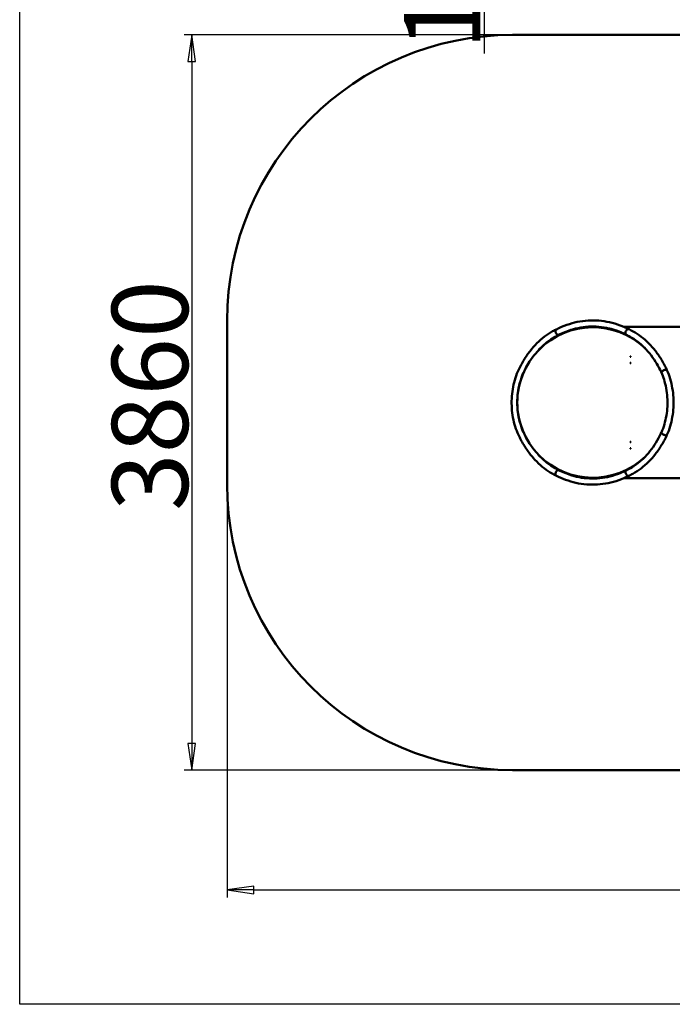
# Model space of a CAD drawing. Units: millimetres. Extents: x 0 to 8000, y 0 to 8000.
# Drawn here: x 0 to 3429, y 0 to 5170 of the extents above; entities that cross this region are included whole.
import ezdxf

# ---------------------------------------------------------------- set-up
doc = ezdxf.new("R2010")
doc.units = ezdxf.units.MM
doc.header["$LTSCALE"] = 40
for name, color, linetype, lineweight in [('Видимый контур (ГОСТ)', 7, 'Continuous', 50), ('Кромка (ГОСТ)', 7, 'Continuous', 50), ('Размер (ГОСТ)', 7, 'Continuous', 25)]:
    doc.layers.add(name, color=color, linetype=linetype, lineweight=lineweight)
doc.styles.add('Обычный текст (ГОСТ)', font='GOST Common Italic.ttf')
doc.dimstyles.new('Обычный (ГОСТ)', dxfattribs={"dimscale": 40, "dimtxt": 10, "dimasz": 3.5, "dimexe": 1, "dimexo": 0, "dimgap": 0.5, "dimtad": 1, "dimrnd": 1e-08, "dimtxsty": 'Обычный текст (ГОСТ)', "dimblk": 'Filled-1', "dimcen": 0.09, "dimdle": 15, "dimclrd": 256, "dimclre": 256, "dimclrt": 256, "dimazin": 2, "dimtfac": 0.25, "dimtdec": 3, "dimtmove": 0, "dimatfit": 3, "dimfxl": 0, "dimtolj": 1, "dimlwd": 25, "dimlwe": 25, "dimarcsym": 0})

# ---------------------------------------------------------------- blocks, each defined once
blk = doc.blocks.new('Рамки ГОСТ_ граница 200_000x200_000_2')
at = {"layer": 'Кромка (ГОСТ)', "lineweight": 25}
for p, q in [((0, 0), (0, 200)), ((200, 0), (0, 0))]:
    blk.add_line(p, q, dxfattribs=at)
blk = doc.blocks.new('Filled-1')
at = {"color": 0}
for p, q in [((0, 0), (-1, 0.143)), ((-1, 0.143), (-1, -0.143)), ((-1, 0), (0, 0)), ((-1, -0.143), (0, 0))]:
    blk.add_line(p, q, dxfattribs=at)
at = {"color": 0, "flags": 128}
blk.add_lwpolyline([(-1, -0.143), (0, 0), (-1, 0.143), (-1, -0.143)], dxfattribs=at)
at = {"color": 0}
blk.add_solid([(-1, -0.143), (0, 0), (-1, 0.143), (-1, -0.143)], dxfattribs=at)
blk = doc.blocks.new('*D10')
at = {"layer": 'Defpoints', "color": 0, "linetype": 'Continuous', "transparency": 16777216}
for p in [(2589.6, 5089.6), (904.3, 1229.6), (2589.6, 1229.6)]:
    blk.add_point(p, dxfattribs=at)
at = {"layer": 'Размер (ГОСТ)', "linetype": 'Continuous', "lineweight": 25, "transparency": 16777216}
for p, q in [((2589.6, 5089.6), (864.3, 5089.6)), ((904.3, 4949.6), (904.3, 1369.6)), ((2589.6, 1229.6), (864.3, 1229.6))]:
    blk.add_line(p, q, dxfattribs=at)
at = {"layer": 'Размер (ГОСТ)', "linetype": 'Continuous', "lineweight": 25, "transparency": 16777216, "xscale": 140, "yscale": 140, "zscale": 140}
for p, rotation in [((904.3, 5089.6), 90), ((904.3, 1229.6), 270)]:
    blk.add_blockref('Filled-1', p, dxfattribs=dict(at, rotation=rotation))
at = {"layer": 'Размер (ГОСТ)', "linetype": 'Continuous', "lineweight": 25, "transparency": 16777216, "insert": (484.3, 2589.8), "char_height": 400, "attachment_point": 1, "rotation": 90, "style": 'Обычный текст (ГОСТ)'}
blk.add_mtext('\\A1;3860', dxfattribs=at)
blk = doc.blocks.new('*D11')
at = {"layer": 'Defpoints', "color": 0, "linetype": 'Continuous', "transparency": 16777216}
for p in [(1089.6, 2729.6), (7129.6, 2729.6), (7129.6, 600.2)]:
    blk.add_point(p, dxfattribs=at)
at = {"layer": 'Размер (ГОСТ)', "linetype": 'Continuous', "lineweight": 25, "transparency": 16777216}
for p, q in [((1089.6, 2729.6), (1089.6, 560.2)), ((7129.6, 2729.6), (7129.6, 560.2)), ((1229.6, 600.2), (6989.6, 600.2))]:
    blk.add_line(p, q, dxfattribs=at)
at = {"layer": 'Размер (ГОСТ)', "linetype": 'Continuous', "lineweight": 25, "transparency": 16777216, "xscale": 140, "yscale": 140, "zscale": 140, "rotation": 180}
blk.add_blockref('Filled-1', (1089.6, 600.2), dxfattribs=at)
at = {"layer": 'Размер (ГОСТ)', "linetype": 'Continuous', "lineweight": 25, "transparency": 16777216, "xscale": 140, "yscale": 140, "zscale": 140}
blk.add_blockref('Filled-1', (7129.6, 600.2), dxfattribs=at)
at = {"layer": 'Размер (ГОСТ)', "linetype": 'Continuous', "lineweight": 25, "transparency": 16777216, "insert": (3508.4, 1020.2), "char_height": 400, "attachment_point": 1, "style": 'Обычный текст (ГОСТ)'}
blk.add_mtext('\\A1;6040', dxfattribs=at)
blk = doc.blocks.new('*D17')
at = {"layer": 'Defpoints', "color": 0, "linetype": 'Continuous', "transparency": 16777216}
for p in [(2439.6, 6134.6), (2439.6, 6004.6), (3195.6, 6004.6)]:
    blk.add_point(p, dxfattribs=at)
at = {"layer": 'Размер (ГОСТ)', "linetype": 'Continuous', "lineweight": 25, "transparency": 16777216}
for p, q in [((2439.6, 6274.6), (2439.6, 6414.6)), ((2439.6, 6134.6), (2439.6, 6004.6)), ((3195.6, 6004.6), (2399.6, 6004.6)), ((2439.6, 5864.6), (2439.6, 4991.9))]:
    blk.add_line(p, q, dxfattribs=at)
at = {"layer": 'Размер (ГОСТ)', "linetype": 'Continuous', "lineweight": 25, "transparency": 16777216, "xscale": 140, "yscale": 140, "zscale": 140}
for p, rotation in [((2439.6, 6134.6), 270), ((2439.6, 6004.6), 90)]:
    blk.add_blockref('Filled-1', p, dxfattribs=dict(at, rotation=rotation))
at = {"layer": 'Размер (ГОСТ)', "linetype": 'Continuous', "lineweight": 25, "transparency": 16777216, "insert": (2019.6, 5011.9), "char_height": 400, "attachment_point": 1, "rotation": 90, "style": 'Обычный текст (ГОСТ)'}
blk.add_mtext('\\A1;130', dxfattribs=at)

msp = doc.modelspace()

# ---------------------------------------------------------------- linework, layer by layer
at = {"layer": 'Видимый контур (ГОСТ)'}
for p, q in [((5629.614, 5089.624), (2589.614, 5089.624)), ((1089.614, 3589.624), (1089.614, 2729.624)), ((3040.853, 3557.624), (3010.765, 3557.624)), ((3859.614, 3557.624), (3171.984, 3557.624)), ((3208.114, 3399.264), (3208.114, 3400.904)), ((3208.114, 3400.904), (3211.114, 3400.904)), ((3211.114, 3399.264), (3208.114, 3399.264)), ((3208.114, 3366.599), (3208.114, 3368.357)), ((3208.114, 3368.357), (3211.114, 3368.357)), ((3211.114, 3368.17), (3208.114, 3368.17)), ((3208.114, 3368.17), (3211.114, 3368.17)), ((3211.114, 3366.599), (3208.114, 3366.599)), ((3211.114, 3400.904), (3211.114, 3399.264)), ((3211.114, 3368.357), (3211.114, 3366.599)), ((3208.114, 2950.891), (3208.114, 2952.65)), ((3208.114, 2952.65), (3211.114, 2952.65)), ((3208.114, 2951.078), (3211.114, 2951.078)), ((3211.114, 2951.078), (3208.114, 2951.078)), ((3211.114, 2950.891), (3208.114, 2950.891)), ((3211.114, 2952.65), (3211.114, 2950.891)), ((3208.114, 2918.344), (3208.114, 2919.985)), ((3208.114, 2919.985), (3211.114, 2919.985)), ((3211.114, 2918.344), (3208.114, 2918.344)), ((3211.114, 2919.985), (3211.114, 2918.344)), ((3040.855, 2761.624), (3010.765, 2761.624)), ((3859.614, 2761.624), (3171.983, 2761.624)), ((2589.614, 1229.624), (5629.614, 1229.624))]:
    msp.add_line(p, q, dxfattribs=at)
for centre, start, end in [((2589.614, 3589.624), 90, 180), ((2589.614, 2729.624), 180, 270)]:
    msp.add_arc(centre, 1500, start, end, dxfattribs=at)
for major_axis, ratio, start_param, end_param in [((396.5, 0), 0.9962169, 0.8059808, 5.4772045), ((0, 398), 0.99623116, 5.96601488, 7.08601251), ((0, 398), 0.99623116, 5.70624789, 5.72788549), ((0, 398), 0.99623116, 1.16864734, 1.97294531), ((0, 398), 0.99623116, 2.33876545, 3.45867198), ((0, 398), 0.99623116, 3.69689247, 3.71853007)]:
    msp.add_ellipse((3010.765, 3159.624), major_axis=major_axis, ratio=ratio, start_param=start_param, end_param=end_param, dxfattribs=at)
for points, knots in [([(2819.888, 3543.844), (2837.645, 3552.875), (2855.77, 3560.66), (2892.435, 3573.593), (2911.023, 3578.764), (2948.41, 3586.425), (2967.258, 3588.932), (3004.968, 3591.259), (3023.879, 3591.086), (3061.526, 3588.072), (3080.31, 3585.229), (3117.52, 3576.918), (3135.994, 3571.437), (3170.177, 3558.739), (3185.984, 3551.801), (3201.514, 3543.909)], [0, 0, 0, 0, 7.88610937, 7.88610937, 15.75693066, 15.75693066, 23.61184927, 23.61184927, 31.45536327, 31.45536327, 39.29505558, 39.29505558, 47.1396018, 47.1396018, 54.03551854, 54.03551854, 54.03551854, 54.03551854]), ([(2620.901, 3330.147), (2629.422, 3348.406), (2638.771, 3365.967), (2658.909, 3399.274), (2669.734, 3415.086), (2692.673, 3444.685), (2704.83, 3458.528), (2730.248, 3483.974), (2743.556, 3495.629), (2771.068, 3516.515), (2785.321, 3525.792), (2806.549, 3537.427), (2813.25, 3540.8), (2820.016, 3543.909)], [0, 0, 0, 0, 6.53599954, 6.53599954, 13.06357053, 13.06357053, 19.5888781, 19.5888781, 26.10761637, 26.10761637, 32.61378468, 32.61378468, 35.56283878, 35.56283878, 35.56283878, 35.56283878]), ([(2819.888, 3543.844), (2819.339, 3543.565), (2818.825, 3543.214), (2817.287, 3541.852), (2816.452, 3540.579), (2815.333, 3537.519), (2815.062, 3535.76), (2815.116, 3532.452), (2815.31, 3530.979), (2815.668, 3529.501)], [-12.86165492, -12.86165492, -12.86165492, -12.86165492, -12.58444605, -12.58444605, -11.9593686, -11.9593686, -11.33421606, -11.33421606, -10.86392118, -10.86392118, -10.86392118, -10.86392118]), ([(2815.668, 3529.501), (2815.785, 3529.014), (2815.921, 3528.527), (2816.69, 3526.078), (2817.578, 3524.171), (2818.688, 3522.428), (2819.316, 3521.441), (2820.01, 3520.514), (2821.329, 3519.015), (2821.93, 3518.413), (2822.553, 3517.866)], [-10.86392118, -10.86392118, -10.86392118, -10.86392118, -10.70903299, -10.70903299, -10.08388413, -10.08388413, -10.08388413, -9.72997553, -9.72997553, -9.45877745, -9.45877745, -9.45877745, -9.45877745]), ([(2822.553, 3517.866), (2822.743, 3517.7), (2822.935, 3517.538), (2824.593, 3516.2), (2826.142, 3515.337), (2828.819, 3514.481), (2829.933, 3514.321), (2830.996, 3514.367)], [-19.54266158, -19.54266158, -19.54266158, -19.54266158, -19.45996026, -19.45996026, -18.83498343, -18.83498343, -18.37734493, -18.37734493, -18.37734493, -18.37734493]), ([(3187.45, 3515.161), (3170.432, 3523.833), (3153.097, 3531.254), (3118.057, 3543.491), (3100.306, 3548.323), (3064.577, 3555.354), (3046.551, 3557.556), (3010.46, 3559.3), (2992.346, 3558.839), (2956.276, 3555.255), (2938.271, 3552.126), (2909.279, 3544.898), (2898.168, 3541.596), (2887.139, 3537.784)], [0, 0, 0, 0, 7.80040371, 7.80040371, 15.60365631, 15.60365631, 23.42557242, 23.42557242, 31.26085998, 31.26085998, 39.0998466, 39.0998466, 44.00534411, 44.00534411, 44.00534411, 44.00534411]), ([(3183.235, 3529.501), (3183.113, 3528.996), (3183.01, 3528.491), (3182.6, 3526.032), (3182.571, 3524.133), (3182.84, 3522.397), (3183.059, 3520.988), (3183.471, 3519.706), (3184.197, 3518.345), (3184.342, 3518.1), (3184.495, 3517.866)], [-10.86713409, -10.86713409, -10.86713409, -10.86713409, -10.70683478, -10.70683478, -10.08363486, -10.08363486, -10.08363486, -9.57786193, -9.57786193, -9.46166837, -9.46166837, -9.46166837, -9.46166837]), ([(3201.382, 3543.969), (3200.683, 3544.29), (3199.931, 3544.499), (3197.708, 3544.754), (3196.174, 3544.532), (3193.073, 3543.341), (3191.535, 3542.382), (3188.659, 3539.848), (3187.348, 3538.297), (3185.129, 3534.801), (3184.243, 3532.89), (3183.481, 3530.45), (3183.35, 3529.976), (3183.235, 3529.501)], [-13.86866167, -13.86866167, -13.86866167, -13.86866167, -13.52204904, -13.52204904, -12.89608954, -12.89608954, -12.27006175, -12.27006175, -11.64395199, -11.64395199, -11.01779256, -11.01779256, -10.86713409, -10.86713409, -10.86713409, -10.86713409]), ([(3184.495, 3517.866), (3185.009, 3517.083), (3185.619, 3516.416), (3186.755, 3515.54), (3187.226, 3515.256), (3187.723, 3515.029)], [-19.545303232, -19.545303232, -19.545303232, -19.545303232, -19.15638655, -19.15638655, -18.91011703, -18.91011703, -18.91011703, -18.91011703]), ([(3201.382, 3543.969), (3216.234, 3537.154), (3230.788, 3529.054), (3258.983, 3510.478), (3272.677, 3499.966), (3298.996, 3476.712), (3311.667, 3463.919), (3335.747, 3436.3), (3347.197, 3421.418), (3368.66, 3389.858), (3378.712, 3373.118), (3392.392, 3347.25), (3396.641, 3338.7), (3400.703, 3329.987)], [0, 0, 0, 0, 6.47250316, 6.47250316, 12.94868818, 12.94868818, 19.44658005, 19.44658005, 25.96014687, 25.96014687, 32.48294979, 32.48294979, 35.60125292, 35.60125292, 35.60125292, 35.60125292]), ([(3371.575, 3316.735), (3371.394, 3317.121), (3371.213, 3317.507), (3370.478, 3319.074), (3369.92, 3320.25), (3367.674, 3324.944), (3365.958, 3328.433), (3358.969, 3342.266), (3353.444, 3352.359), (3338.179, 3378.145), (3327.973, 3393.33), (3306.384, 3421.654), (3294.959, 3434.85), (3271.117, 3459.023), (3258.652, 3470.045), (3232.933, 3489.717), (3219.626, 3498.402), (3199.996, 3509.144), (3193.883, 3512.212), (3187.723, 3515.029)], [0.0027218, 0.0027218, 0.0027218, 0.0027218, 0.14232419, 0.14232419, 0.56930027, 0.56930027, 1.85032314, 1.85032314, 5.69595379, 5.69595379, 12.00672361, 12.00672361, 18.31378525, 18.31378525, 24.62695459, 24.62695459, 30.95293883, 30.95293883, 33.77215425, 33.77215425, 33.77215425, 33.77215425]), ([(2620.894, 2989.117), (2614.3, 3003.157), (2608.512, 3017.975), (2598.771, 3048.569), (2594.782, 3064.441), (2588.703, 3096.752), (2586.594, 3113.295), (2584.311, 3146.522), (2584.129, 3163.312), (2585.691, 3196.608), (2587.44, 3213.22), (2592.808, 3245.744), (2596.444, 3261.759), (2605.493, 3292.69), (2610.934, 3307.704), (2618.397, 3324.724), (2619.632, 3327.445), (2620.898, 3330.14)], [0.00066537, 0.00066537, 0.00066537, 0.00066537, 5.02166225, 5.02166225, 10.03182671, 10.03182671, 15.03966431, 15.03966431, 20.04519526, 20.04519526, 25.049715, 25.049715, 30.05491339, 30.05491339, 35.06222148, 35.06222148, 36.02569857, 36.02569857, 36.02569857, 36.02569857]), ([(3374.83, 3323.35), (3374.816, 3323.337), (3374.802, 3323.324), (3373.554, 3322.185), (3372.621, 3321.07), (3372.042, 3320.03), (3371.716, 3319.445), (3371.505, 3318.888), (3371.319, 3317.852), (3371.345, 3317.376), (3371.512, 3316.884), (3371.537, 3316.82), (3371.565, 3316.757)], [-10.71624873, -10.71624873, -10.71624873, -10.71624873, -10.70912777, -10.70912777, -10.08364536, -10.08364536, -10.08364536, -9.73175801, -9.73175801, -9.37991977, -9.37991977, -9.32591305, -9.32591305, -9.32591305, -9.32591305]), ([(3371.565, 3002.491), (3377.561, 3016.084), (3382.803, 3030.451), (3391.539, 3060.107), (3395.067, 3075.496), (3400.302, 3106.805), (3402.025, 3122.833), (3403.611, 3154.977), (3403.478, 3171.203), (3401.363, 3203.294), (3399.375, 3219.269), (3393.62, 3250.416), (3389.835, 3265.695), (3381.273, 3292.935), (3376.696, 3305.126), (3371.565, 3316.757)], [0, 0, 0, 0, 4.8396158, 4.8396158, 9.66917272, 9.66917272, 14.50175367, 14.50175367, 19.33670001, 19.33670001, 24.1724443, 24.1724443, 29.00716382, 29.00716382, 33.14814891, 33.14814891, 33.14814891, 33.14814891]), ([(3400.723, 3329.944), (3400.45, 3330.562), (3399.91, 3331.056), (3398.203, 3331.813), (3396.96, 3332.014), (3393.969, 3331.974), (3392.25, 3331.734), (3388.561, 3330.842), (3386.625, 3330.198), (3382.791, 3328.587), (3380.928, 3327.636), (3377.546, 3325.561), (3376.054, 3324.461), (3374.83, 3323.35)], [-14.36652752, -14.36652752, -14.36652752, -14.36652752, -13.83453957, -13.83453957, -13.20924798, -13.20924798, -12.58393886, -12.58393886, -11.9585891, -11.9585891, -11.33320074, -11.33320074, -10.71624873, -10.71624873, -10.71624873, -10.71624873]), ([(3400.723, 3329.944), (3407.167, 3315.369), (3412.791, 3300.046), (3422.194, 3268.502), (3426.006, 3252.187), (3431.726, 3219.038), (3433.652, 3202.104), (3435.569, 3168.137), (3435.567, 3151), (3433.642, 3117.044), (3431.713, 3100.12), (3425.992, 3066.998), (3422.181, 3050.698), (3412.783, 3019.18), (3407.162, 3003.869), (3400.723, 2989.304)], [0, 0, 0, 0, 5.12557851, 5.12557851, 10.23971127, 10.23971127, 15.35148891, 15.35148891, 20.46116086, 20.46116086, 25.57002662, 25.57002662, 30.67967954, 30.67967954, 35.8016198, 35.8016198, 35.8016198, 35.8016198]), ([(3187.723, 2804.219), (3201.668, 2810.597), (3215.387, 2818.269), (3241.99, 2836.006), (3254.929, 2846.098), (3279.757, 2868.492), (3291.7, 2880.829), (3314.356, 2907.504), (3325.119, 2921.89), (3345.256, 2952.43), (3354.673, 2968.642), (3365.964, 2990.787), (3368.534, 2996.037), (3371.213, 3001.741), (3371.394, 3002.127), (3371.575, 3002.513)], [0, 0, 0, 0, 6.38221287, 6.38221287, 12.74140465, 12.74140465, 19.07570597, 19.07570597, 25.39353023, 25.39353023, 31.70258143, 31.70258143, 33.62662214, 33.62662214, 33.76622453, 33.76622453, 33.76622453, 33.76622453]), ([(3374.83, 2995.898), (3374.585, 2996.121), (3374.351, 2996.344), (3373.008, 2997.688), (3372.203, 2998.781), (3371.758, 2999.785), (3371.505, 3000.356), (3371.371, 3000.895), (3371.348, 3001.788), (3371.417, 3002.157), (3371.565, 3002.491)], [-10.83176033, -10.83176033, -10.83176033, -10.83176033, -10.70764001, -10.70764001, -10.0835978, -10.0835978, -10.0835978, -9.72811019, -9.72811019, -9.44129202, -9.44129202, -9.44129202, -9.44129202]), ([(2820.016, 2775.339), (2805.21, 2782.141), (2790.7, 2790.222), (2762.547, 2808.77), (2748.853, 2819.282), (2722.534, 2842.536), (2709.863, 2855.329), (2685.783, 2882.948), (2674.333, 2897.83), (2652.87, 2929.39), (2642.818, 2946.131), (2629.163, 2971.951), (2624.936, 2980.454), (2620.894, 2989.117)], [0.01909748, 0.01909748, 0.01909748, 0.01909748, 6.47250315, 6.47250315, 12.94868816, 12.94868816, 19.44658004, 19.44658004, 25.96014685, 25.96014685, 32.48294977, 32.48294977, 35.58399871, 35.58399871, 35.58399871, 35.58399871]), ([(3400.703, 2989.262), (3392.188, 2970.999), (3382.843, 2953.433), (3362.714, 2920.115), (3351.893, 2904.298), (3328.962, 2874.688), (3316.808, 2860.839), (3291.397, 2835.379), (3278.092, 2823.719), (3250.586, 2802.818), (3236.335, 2793.534), (3215.025, 2781.841), (3208.237, 2778.424), (3201.382, 2775.279)], [0, 0, 0, 0, 6.53599855, 6.53599855, 13.06357175, 13.06357175, 19.58889138, 19.58889138, 26.10765703, 26.10765703, 32.61387211, 32.61387211, 35.60111288, 35.60111288, 35.60111288, 35.60111288]), ([(3400.723, 2989.304), (3400.71, 2989.275), (3400.696, 2989.246), (3400.331, 2988.503), (3399.613, 2987.966), (3397.527, 2987.304), (3396.178, 2987.186), (3393.019, 2987.391), (3391.24, 2987.711), (3387.482, 2988.751), (3385.54, 2989.461), (3381.745, 2991.181), (3379.93, 2992.174), (3376.99, 2994.104), (3375.821, 2994.999), (3374.83, 2995.898)], [-14.48195161, -14.48195161, -14.48195161, -14.48195161, -14.456945, -14.456945, -13.83210013, -13.83210013, -13.20726989, -13.20726989, -12.58241952, -12.58241952, -11.9575277, -11.9575277, -11.33260266, -11.33260266, -10.83176033, -10.83176033, -10.83176033, -10.83176033]), ([(2815.668, 2789.747), (2815.786, 2790.239), (2815.923, 2790.73), (2816.693, 2793.176), (2817.579, 2795.077), (2818.685, 2796.816), (2819.582, 2798.227), (2820.612, 2799.511), (2822.004, 2800.885), (2822.277, 2801.139), (2822.553, 2801.382)], [-10.86291529, -10.86291529, -10.86291529, -10.86291529, -10.70691791, -10.70691791, -10.0836346, -10.0836346, -10.0836346, -9.57790931, -9.57790931, -9.45744462, -9.45744462, -9.45744462, -9.45744462]), ([(2822.553, 2801.382), (2823.435, 2802.157), (2824.358, 2802.818), (2826.836, 2804.218), (2828.399, 2804.73), (2830.273, 2804.889), (2830.638, 2804.897), (2830.996, 2804.881)], [-19.54107922, -19.54107922, -19.54107922, -19.54107922, -19.15640883, -19.15640883, -18.53049357, -18.53049357, -18.37622462, -18.37622462, -18.37622462, -18.37622462]), ([(2887.105, 2781.476), (2904.253, 2775.546), (2921.616, 2770.848), (2956.953, 2763.894), (2974.979, 2761.692), (3011.07, 2759.948), (3029.184, 2760.409), (3065.254, 2763.993), (3083.258, 2767.122), (3118.908, 2776.009), (3136.6, 2781.776), (3165.276, 2793.38), (3176.428, 2798.471), (3187.45, 2804.087)], [7.97175682, 7.97175682, 7.97175682, 7.97175682, 15.6036563, 15.6036563, 23.42557241, 23.42557241, 31.26085997, 31.26085997, 39.0998466, 39.0998466, 46.93147842, 46.93147842, 51.98360107, 51.98360107, 51.98360107, 51.98360107]), ([(3183.235, 2789.747), (3183.124, 2790.207), (3183.028, 2790.668), (3182.609, 2793.086), (3182.566, 2794.99), (3182.823, 2796.735), (3182.972, 2797.755), (3183.223, 2798.712), (3183.828, 2800.235), (3184.138, 2800.836), (3184.495, 2801.382)], [-10.85350252, -10.85350252, -10.85350252, -10.85350252, -10.70714915, -10.70714915, -10.08375023, -10.08375023, -10.08375023, -9.71909601, -9.71909601, -9.44835312, -9.44835312, -9.44835312, -9.44835312]), ([(3184.495, 2801.382), (3184.619, 2801.571), (3184.749, 2801.754), (3185.667, 2802.944), (3186.627, 2803.718), (3187.723, 2804.219)], [-19.532103352, -19.532103352, -19.532103352, -19.532103352, -19.438207536, -19.438207536, -18.896571943, -18.896571943, -18.896571943, -18.896571943]), ([(2819.888, 2775.405), (2818.716, 2776.001), (2817.714, 2776.916), (2816.103, 2779.37), (2815.538, 2780.918), (2815.001, 2784.409), (2815.034, 2786.318), (2815.449, 2788.77), (2815.55, 2789.259), (2815.668, 2789.747)], [-12.86026651, -12.86026651, -12.86026651, -12.86026651, -12.27018838, -12.27018838, -11.64408697, -11.64408697, -11.0179366, -11.0179366, -10.86291529, -10.86291529, -10.86291529, -10.86291529]), ([(3201.514, 2775.339), (3183.797, 2766.336), (3165.716, 2758.573), (3129.095, 2745.655), (3110.507, 2740.485), (3073.12, 2732.823), (3054.272, 2730.316), (3016.562, 2727.989), (2997.651, 2728.162), (2960.004, 2731.176), (2941.22, 2734.019), (2904.01, 2742.331), (2885.536, 2747.812), (2851.309, 2760.525), (2835.458, 2767.486), (2819.888, 2775.405)], [0.01901193, 0.01901193, 0.01901193, 0.01901193, 7.88610936, 7.88610936, 15.75693065, 15.75693065, 23.61184927, 23.61184927, 31.45536327, 31.45536327, 39.29505557, 39.29505557, 47.1396018, 47.1396018, 54.05453042, 54.05453042, 54.05453042, 54.05453042]), ([(3201.382, 2775.279), (3201.321, 2775.251), (3201.259, 2775.223), (3199.915, 2774.653), (3198.479, 2774.482), (3195.454, 2774.906), (3193.895, 2775.498), (3190.858, 2777.372), (3189.408, 2778.637), (3186.811, 2781.682), (3185.688, 2783.432), (3184.125, 2786.752), (3183.598, 2788.247), (3183.235, 2789.747)], [-13.85536527, -13.85536527, -13.85536527, -13.85536527, -13.82494458, -13.82494458, -13.20145413, -13.20145413, -12.57794528, -12.57794528, -11.95438072, -11.95438072, -11.33076558, -11.33076558, -10.85350252, -10.85350252, -10.85350252, -10.85350252])]:
    msp.add_open_spline(points, degree=3, knots=knots, dxfattribs=at)
for points in [[(2801.612, 3497.748), (2799.229, 3496.272), (2796.857, 3494.759), (2794.497, 3493.207)], [(2794.725, 2825.893), (2796.967, 2824.421), (2799.219, 2822.984), (2801.481, 2821.582)]]:
    msp.add_open_spline(points, degree=3, dxfattribs=at)

# ---------------------------------------------------------------- block references
at = {"xscale": 40, "yscale": 40, "zscale": 40}
msp.add_blockref('Рамки ГОСТ_ граница 200_000x200_000_2', (0, 0), dxfattribs=at)

# ---------------------------------------------------------------- dimensions: what is measured, and where the dimension line sits
at = {"layer": 'Размер (ГОСТ)', "linetype": 'Continuous', "lineweight": 25}
for base, p1, p2, angle, override, picture, middle in [((2439.621, 6004.613), (2439.621, 6134.613), (3195.614, 6004.613), 90, {"dimgap": 0.5, "dimdec": 2, "dimse1": 1, "dimtol": 0, "dimlim": 0, "dimtp": 0, "dimtm": 0, "dimtdec": 3, "dimtofl": 1, "dimatfit": 1}, '*D17', (2439.621, 5358.25)), ((904.341, 1229.624), (2589.614, 5089.624), (2589.614, 1229.624), 90, {"dimgap": 0.5, "dimdec": 2, "dimtol": 0, "dimlim": 0, "dimtp": 0, "dimtm": 0, "dimtdec": 3, "dimtofl": 0, "dimatfit": 1}, '*D10', (904.341, 3159.624)), ((7129.614, 600.227), (1089.614, 2729.624), (7129.614, 2729.624), 180, {"dimgap": 0.5, "dimdec": 2, "dimtol": 0, "dimlim": 0, "dimtp": 0, "dimtm": 0, "dimtdec": 3, "dimtofl": 0, "dimatfit": 1}, '*D11', (4089.614, 600.227))]:
    dim = msp.add_linear_dim(base=base, p1=p1, p2=p2, angle=angle, dimstyle='Обычный (ГОСТ)', override=override, dxfattribs=at)
    dim.commit()
    dim.dimension.update_dxf_attribs({"geometry": picture, "text_midpoint": middle, "dimtype": 160})

doc.saveas('drawing.dxf')
